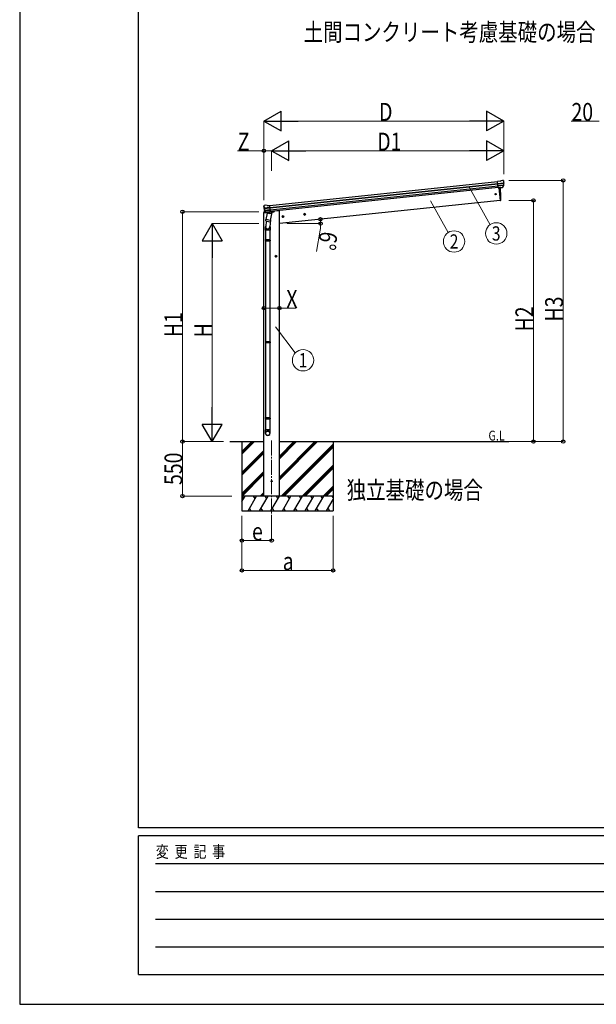
# Model space of a CAD drawing. Units: millimetres. Extents: x 0 to 33640, y 0 to 23760.
# Drawn here: x 0 to 5822, y 0 to 9938 of the extents above; entities that cross this region are included whole.
import ezdxf
from ezdxf.enums import TextEntityAlignment as Align

# ---------------------------------------------------------------- set-up
doc = ezdxf.new("R2010")
doc.units = ezdxf.units.MM
doc.linetypes.add('YCENTER_1', pattern=[13, 10, -1, 1, -1])
for name, color, linetype, lineweight in [('USER1', 3, 'Continuous', 13), ('YKK_12', 2, 'Continuous', 13), ('YKK_13', 4, 'Continuous', 30), ('YKK_A1', 4, 'Continuous', 30), ('YKK_D', 6, 'Continuous', 13), ('YKK_ZWAK', 7, 'Continuous', 30)]:
    doc.layers.add(name, color=color, linetype=linetype, lineweight=lineweight)
doc.styles.add('text-b', font='extslim2.shx', dxfattribs={"width": 0.8, "bigfont": 'extfont2.shx'})

msp = doc.modelspace()

# ---------------------------------------------------------------- linework, layer by layer
at = {"layer": 'YKK_12', "linetype": 'YCENTER_1', "ltscale": 15}
msp.add_line((2544, 5689.2), (2544, 4930), dxfattribs=at)
at = {"layer": 'YKK_13'}
for p, q in [((4851.9, 8308.5), (4825.4, 8305.7)), ((4832.2, 8241.1), (4825.4, 8305.7)), ((4827.5, 8285.1), (4887.3, 8291.4)), ((4887.7, 8285.6), (4828.1, 8279.3)), ((4886.9, 8268.8), (4829.9, 8262.8)), ((4885.5, 8264.1), (4830.3, 8258.3)), ((4851.9, 8308.5), (4863.5, 8315.4)), ((4863.5, 8315.4), (4863.5, 8315.4)), ((4864.7, 8315.8), (4878.2, 8317.3)), ((4864.7, 8315.8), (4864.7, 8315.8)), ((4877, 8247.6), (4886.4, 8265.9)), ((4878, 8247.1), (4888.1, 8265.4)), ((4878.2, 8317.3), (4878.2, 8317.3)), ((4881.9, 8316.2), (4881.9, 8316.2)), ((4881.9, 8316.2), (4886.2, 8312.7)), ((4886.2, 8312.7), (4887.1, 8312)), ((4888.4, 8308.3), (4888.1, 8310.1)), ((4875.5, 8245.9), (4832.1, 8241.3)), ((4832.2, 8241.1), (4842.1, 8242.2)), ((4839, 8241.8), (4852.4, 8114.5)), ((4842.1, 8242.2), (4842.4, 8242.1)), ((4842.4, 8242.1), (4867.7, 8244.8)), ((4867.7, 8244.8), (4868, 8244.9)), ((4868, 8244.9), (4875.6, 8245.7)), ((2463.7, 8053.4), (2463.6, 8055.3)), ((2465, 8058.2), (2464.3, 8057.3)), ((2468.5, 8062.5), (2465, 8058.2)), ((2468.5, 8062.5), (2468.5, 8062.5)), ((2485.3, 8065.8), (2471.9, 8064.3)), ((2471.9, 8064.3), (2471.9, 8064.3)), ((2485.3, 8065.8), (2485.3, 8065.8)), ((2499.4, 8061.2), (2486.6, 8065.6)), ((2486.6, 8065.6), (2486.6, 8065.6)), ((2499.4, 8061.2), (2526, 8064)), ((2532.7, 7999.4), (2526, 8064)), ((4852.4, 8114.5), (4854.5, 8114.7)), ((2528.1, 8043.5), (2468.4, 8037.2)), ((2469.1, 8031.3), (2528.7, 8037.6)), ((2486.6, 7995.8), (2472.9, 8011.5)), ((2473.4, 8015.1), (2530.5, 8021.1)), ((2487.6, 7996.4), (2474.5, 8012.4)), ((2475.8, 8010.9), (2530.9, 8016.7)), ((2500.1, 7986.5), (2486.7, 7920.8)), ((2496.9, 7995.7), (2489.2, 7994.9)), ((2489.3, 7995.1), (2532.7, 7999.7)), ((2490.1, 7994.9), (2491.6, 7995)), ((2491.6, 7995), (2529.2, 7999)), ((2493.4, 7994.6), (2493.3, 7993.8)), ((2493.9, 7992.7), (2518.7, 7983)), ((2497.2, 7995.6), (2496.9, 7995.7)), ((2522.5, 7998.3), (2497.2, 7995.6)), ((2544.9, 7977.4), (2500.1, 7986.5)), ((2502.2, 7989.4), (2501.6, 7986.2)), ((2523.1, 7997.9), (2520.1, 7983.6)), ((2522.8, 7998.4), (2522.5, 7998.3)), ((2532.7, 7999.4), (2522.8, 7998.4)), ((2529.2, 7999), (2530.8, 7999.1)), ((2531.6, 7911.7), (2544.9, 7977.4)), ((2532.6, 8001), (2533.5, 8000.8)), ((2533.5, 8000.8), (2544.7, 7983.9)), ((2544.7, 7983.9), (2543.4, 7977.7)), ((2489.1, 7905.6), (2483.6, 7849.8)), ((2484.2, 7908.6), (2486.7, 7920.8)), ((2484.4, 7907.2), (2484.4, 7907.2)), ((2485.8, 7906.2), (2526.7, 7897.9)), ((2531.6, 7911.7), (2486.7, 7920.8)), ((2532, 7913.9), (2525.4, 7846.1)), ((2531.6, 7911.7), (2529, 7899.2)), ((2481.4, 7812.7), (2481.4, 7847)), ((2527.4, 7812.7), (2481.4, 7812.7)), ((2483.4, 7812.7), (2483.4, 7715.9)), ((2525.4, 7812.7), (2525.4, 7715.9)), ((2527.4, 7847.3), (2527.4, 7812.7)), ((2481.4, 7713.9), (2482.4, 7715.9)), ((2527.4, 7713.9), (2481.4, 7713.9)), ((2481.4, 7713.9), (2481.4, 7705.9)), ((2527.4, 7705.9), (2481.4, 7705.9)), ((2481.4, 7705.9), (2482.4, 7703.9)), ((2526.4, 7715.9), (2482.4, 7715.9)), ((2526.4, 7703.9), (2482.4, 7703.9)), ((2483.4, 7703.9), (2483.4, 6687.2)), ((2525.4, 7703.9), (2525.4, 6687.2)), ((2527.4, 7713.9), (2526.4, 7715.9)), ((2527.4, 7705.9), (2526.4, 7703.9)), ((2527.4, 7713.9), (2527.4, 7705.9)), ((2481.4, 6685.2), (2482.4, 6687.2)), ((2527.4, 6685.2), (2481.4, 6685.2)), ((2481.4, 6685.2), (2481.4, 6677.2)), ((2527.4, 6677.2), (2481.4, 6677.2)), ((2481.4, 6677.2), (2482.4, 6675.2)), ((2526.4, 6687.2), (2482.4, 6687.2)), ((2526.4, 6675.2), (2482.4, 6675.2)), ((2483.4, 6675.2), (2483.4, 5919.6)), ((2525.4, 6675.2), (2525.4, 5919.6)), ((2527.4, 6685.2), (2526.4, 6687.2)), ((2527.4, 6677.2), (2526.4, 6675.2)), ((2527.4, 6685.2), (2527.4, 6677.2)), ((2481.4, 5917.6), (2482.4, 5919.6)), ((2527.4, 5917.6), (2481.4, 5917.6)), ((2481.4, 5917.6), (2481.4, 5909.6)), ((2527.4, 5909.6), (2481.4, 5909.6)), ((2481.4, 5909.6), (2482.4, 5907.6)), ((2526.4, 5919.6), (2482.4, 5919.6)), ((2526.4, 5907.6), (2482.4, 5907.6)), ((2483.4, 5907.6), (2483.4, 5797.6)), ((2525.4, 5907.6), (2525.4, 5797.6)), ((2527.4, 5917.6), (2526.4, 5919.6)), ((2527.4, 5909.6), (2526.4, 5907.6)), ((2527.4, 5917.6), (2527.4, 5909.6)), ((2481.4, 5763.4), (2481.4, 5797.6)), ((2527.4, 5797.6), (2481.4, 5797.6)), ((2527.4, 5763.4), (2527.4, 5797.6))]:
    msp.add_line(p, q, dxfattribs=at)
at = {"layer": 'YKK_13', "ltscale": 0.5}
for p, q in [((2464, 7994.8), (2463.1, 7988)), ((2463.1, 7988), (2496.8, 7991.6)), ((2483.5, 7999.2), (2466.7, 7997.4)), ((2536.9, 7995.8), (2566.1, 7998.8)), ((2571, 8006.4), (2570.6, 8003.2))]:
    msp.add_line(p, q, dxfattribs=at)
at = {"layer": 'YKK_13'}
for centre, radius in [((4805.6, 8177), 6.5), ((2544, 5280), 5)]:
    msp.add_circle(centre, radius, dxfattribs=at)
for centre, radius, start, end in [((4865, 8312.9), 3, 96.02369, 120.97631), ((4878.7, 8312.3), 5, 51.04426, 95.95574), ((4694.9, 8286.6), 192.4, 1.4271, 6.57578), ((4883.7, 8267.2), 3, 332.69111, 354.20009), ((4687.5, 8287.2), 200.2, 354.20009, 359.53883), ((4932.5, 8293.5), 45.3, 182.67122, 185.64518), ((4887.9, 8284.2), 1.35, 95.1605, 97.91927), ((4890.5, 8285.8), 2.74, 179.02151, 184.43412), ((4885.5, 8266.8), 3, 331, 354.13916), ((4687.5, 8287.2), 202, 354.13916, 6), ((3956.8, 8154.7), 901, 357.6414, 5.6433), ((4875.4, 8248.6), 2.99, 285.2717, 331.00739), ((2664.6, 8074.5), 202, 186, 197.86084), ((2657.5, 8072.5), 192.4, 185.42422, 190.5729), ((2472.4, 8059.4), 5, 96.04426, 140.95574), ((2485.7, 8062.8), 3, 71.02369, 95.97631), ((4854.1, 8117.7), 3, 278, 357.63919), ((2423.6, 8029.8), 45.3, 6.35482, 9.32878), ((2466.3, 8031), 2.74, 7.56588, 12.97849), ((2469.2, 8030), 1.35, 94.08073, 96.8395), ((2664.6, 8074.5), 200.2, 192.46117, 197.79991), ((2475.2, 8013.5), 3, 197.86084, 221), ((2476.8, 8014.3), 3, 197.79991, 219.30889), ((2488.9, 7997.8), 2.99, 220.99261, 266.7283), ((2490, 7995.4), 0.5, 240.73754, 276), ((2493, 7994.7), 0.5, 348.5, 96), ((2494.3, 7993.6), 1, 168.5, 248.5), ((2519.1, 7983.9), 1.03, 242.53897, 344.46569), ((2523.6, 7997.8), 0.604, 93.09842, 164.70595), ((2530.7, 7999.6), 0.5, 276, 311.26246), ((2486.1, 7908.2), 1.95, 167.54017, 209.97766), ((2486.2, 7908.2), 2, 209.90962, 258.5), ((2527.1, 7899.9), 2, 258.5, 341.96843), ((2511.4, 7847), 30, 177.45142, 180)]:
    msp.add_arc(centre, radius, start, end, dxfattribs=at)
at = {"layer": 'YKK_13', "ltscale": 0.5}
for centre, radius, start, end in [((2467, 7994.4), 3, 96, 172.5), ((2565.6, 8003.8), 5, 276, 352.5)]:
    msp.add_arc(centre, radius, start, end, dxfattribs=at)
at = {"layer": 'YKK_13'}
for centre, major_axis, ratio, start_param, end_param in [((4886.2, 8308.7), (-0.87, 5.91), 0.020485, 0.671432, 1.569131), ((4880.8, 8313.2), (5.88, -1.31), 0.24881, 0.460585, 0.464104), ((4885.2, 8309.6), (-2.34, 1.9), 0.995767, 3.985972, 4.712389), ((4689.9, 8265.2), (-20.9, 199), 0.994373, 4.711379, 4.727754), ((4875.2, 8248.9), (-0.11, 3), 0.642905, 3.245938, 4.203928), ((4875.3, 8248.7), (1.66, -2.51), 0.997631, 5.80419, 5.892948), ((4875.3, 8248.8), (3.53, -2.11), 0.650902, 5.256145, 5.328955), ((4877.6, 8249.1), (1.08, 3.13), 0.040856, 2.113504, 2.141625), ((2504.4, 7847.3), (23, 0), 0.996195, 2.621936, 6.60748), ((2504.4, 7847.3), (21, 0), 0.996195, 3.02155, 6.224799), ((2504.4, 5765.2), (-23, 0), 0.996195, 3.141593, 6.283185), ((2504.4, 5763.4), (-23, 0), 0.996195, 3.141593, 6.283185), ((2504.4, 5763.4), (0, -23.4), 0.981806, 4.712389, 7.853982)]:
    msp.add_ellipse(centre, major_axis=major_axis, ratio=ratio, start_param=start_param, end_param=end_param, dxfattribs=at)
at = {"layer": 'YKK_13', "extrusion": (0, 0, -1)}
for centre, major_axis, ratio, start_param, end_param in [((2466.6, 8055.4), (1.9, 2.34), 0.995767, 3.985972, 4.712389), ((2470.2, 8059.8), (-5.48, -2.51), 0.24881, 0.460585, 0.464104), ((2465.8, 8054.3), (-0.38, 5.97), 0.020485, 0.671432, 1.569131), ((2666.9, 8052.6), (-20.9, 199), 0.994373, 4.711379, 4.727754), ((2486.6, 7997.8), (-1.71, 2.84), 0.040856, 2.113504, 2.141625), ((2489, 7998.1), (-0.51, 2.96), 0.642905, 3.245938, 4.203928), ((2489, 7998), (-3.02, -2.79), 0.650902, 5.256145, 5.328955), ((2488.9, 7997.9), (-1.1, -2.8), 0.997631, 5.80419, 5.892948)]:
    msp.add_ellipse(centre, major_axis=major_axis, ratio=ratio, start_param=start_param, end_param=end_param, dxfattribs=at)
at = {"layer": 'YKK_13'}
msp.add_ellipse((2504.4, 5763.4), major_axis=(21, 0), ratio=0.996195, dxfattribs=at)
at = {"layer": 'YKK_A1'}
for p, q in [((2526.2, 8062), (4825.6, 8303.7)), ((2528.1, 8043.1), (4827.6, 8284.8)), ((2528.6, 8038.9), (4828, 8280.6)), ((2530.7, 8019.1), (4830.1, 8260.7)), ((4831.8, 8244), (2532.4, 8002.3)), ((4839, 8241.8), (4852.4, 8114.5)), ((4852.4, 8114.5), (2621.8, 7880)), ((2466.3, 5130), (2466.3, 7988.3)), ((2601.8, 8009), (2570.9, 8005.8)), ((2621.8, 8009), (2601.8, 8009)), ((2621.8, 5130), (2621.8, 8009)), ((2122.1, 5680), (2466.3, 5680)), ((2244, 5680), (2244, 4980)), ((2244, 5552.9), (2371.1, 5680)), ((2244, 5567), (2357, 5680)), ((2244, 5581.2), (2342.8, 5680)), ((2621.8, 5680), (4938.3, 5680)), ((2621.8, 5534.2), (2767.7, 5680)), ((2621.8, 5520.1), (2781.9, 5680)), ((2621.8, 5505.9), (2796, 5680)), ((2621.8, 5322.3), (2979.5, 5680)), ((2621.8, 5308.1), (2993.6, 5680)), ((2621.8, 5294), (3007.8, 5680)), ((3164, 5680), (3164, 4980)), ((2244, 5369), (2466.3, 5591.3)), ((2244, 5354.9), (2466.3, 5577.1)), ((2641.3, 5130), (3164, 5652.7)), ((2655.4, 5130), (3164, 5638.6)), ((2669.5, 5130), (3164, 5624.5)), ((2244, 5340.7), (2466.3, 5563)), ((2244, 5156.9), (2466.3, 5379.1)), ((2853, 5130), (3164, 5441)), ((2867.2, 5130), (3164, 5426.8)), ((2881.3, 5130), (3164, 5412.7)), ((2244, 5142.7), (2466.3, 5365)), ((2245.4, 5130), (2466.3, 5350.9)), ((3064.8, 5130), (3164, 5229.2)), ((3078.9, 5130), (3164, 5215.1)), ((3093.1, 5130), (3164, 5200.9)), ((2244, 5073.4), (2276.7, 5130)), ((2305.5, 4980), (2392.2, 5130)), ((2421, 4980), (2507.6, 5130)), ((2429.2, 5130), (2466.3, 5167)), ((2443.4, 5130), (2466.3, 5152.9)), ((2457.5, 5130), (2466.3, 5138.7)), ((2536.5, 4980), (2623.1, 5130)), ((2652, 4980), (2738.6, 5130)), ((2767.4, 4980), (2854, 5130)), ((2882.9, 4980), (2969.5, 5130)), ((2982.9, 4980), (3069.5, 5130)), ((3098.4, 4980), (3164, 5093.7)), ((2244, 4980), (3164, 4980)), ((2320.5, 5006), (2335.5, 4980)), ((2436, 5006), (2451, 4980)), ((2551.5, 5006), (2566.5, 4980)), ((2667, 5006), (2682, 4980)), ((2782.4, 5006), (2797.4, 4980)), ((2897.9, 5006), (2912.9, 4980)), ((2997.9, 5006), (3012.9, 4980)), ((3113.4, 5006), (3128.4, 4980))]:
    msp.add_line(p, q, dxfattribs=at)
at = {"layer": 'YKK_A1', "linetype": 'YCENTER_1', "ltscale": 0.5}
for p, q in [((2667.9, 7952.2), (2648, 7950.1)), ((2659, 7941.2), (2656.9, 7961.1)), ((2886.7, 7975.2), (2866.8, 7973.1)), ((2877.8, 7964.2), (2875.7, 7984.1)), ((2587.8, 7540.4), (2587.8, 7560.4)), ((2597.8, 7550.4), (2577.8, 7550.4))]:
    msp.add_line(p, q, dxfattribs=at)
at = {"layer": 'YKK_A1', "linetype": 'Continuous', "ltscale": 0.5}
for p, q in [((2657.2, 7958.6), (2651.1, 7954.2)), ((2651.1, 7954.2), (2651.9, 7946.8)), ((2664, 7955.6), (2657.2, 7958.6)), ((2664.8, 7948.1), (2664, 7955.6)), ((2876, 7981.6), (2869.9, 7977.2)), ((2869.9, 7977.2), (2870.7, 7969.8)), ((2870.7, 7969.8), (2877.5, 7966.7)), ((2882.8, 7978.6), (2876, 7981.6)), ((2877.5, 7966.7), (2883.6, 7971.1)), ((2883.6, 7971.1), (2882.8, 7978.6)), ((2651.9, 7946.8), (2658.8, 7943.7)), ((2658.8, 7943.7), (2664.8, 7948.1)), ((2587.8, 7558), (2581.3, 7554.2)), ((2581.3, 7554.2), (2581.3, 7546.7)), ((2594.3, 7554.2), (2587.8, 7558)), ((2594.3, 7546.7), (2594.3, 7554.2)), ((2581.3, 7546.7), (2587.8, 7542.9)), ((2587.8, 7542.9), (2594.3, 7546.7))]:
    msp.add_line(p, q, dxfattribs=at)
at = {"layer": 'YKK_A1', "ltscale": 0.5}
for p, q in [((3164, 5130), (2244, 5130)), ((2261.7, 5104), (2246.7, 5130)), ((2377.2, 5104), (2362.2, 5130)), ((2492.6, 5104), (2477.6, 5130)), ((2608.1, 5104), (2593.1, 5130)), ((2723.6, 5104), (2708.6, 5130)), ((2839, 5104), (2824, 5130)), ((2954.5, 5104), (2939.5, 5130)), ((3039.5, 5130), (3054.5, 5104)), ((3164, 5114.4), (3155, 5130))]:
    msp.add_line(p, q, dxfattribs=at)
at = {"layer": 'YKK_A1', "linetype": 'Continuous', "ltscale": 0.5}
for centre, radius in [((2658, 7951.2), 8.5), ((2658, 7951.2), 7.7), ((2658, 7951.2), 6.5), ((2876.8, 7974.2), 8.5), ((2876.8, 7974.2), 7.7), ((2876.8, 7974.2), 6.5), ((2587.8, 7550.4), 8.5), ((2587.8, 7550.4), 7.7), ((2587.8, 7550.4), 6.5)]:
    msp.add_circle(centre, radius, dxfattribs=at)
at = {"layer": 'YKK_D', "lineweight": -2}
for p, q in [((2465.8, 8915.3), (2639, 9015.3)), ((2639, 8815.3), (2639, 9015.3)), ((4887.5, 8915.3), (4714.3, 9015.3)), ((4714.3, 9015.3), (4714.3, 8815.3)), ((2465.8, 8915.3), (2639, 8815.3)), ((2465.8, 8915.3), (2812.2, 8915.3)), ((4887.5, 8915.3), (4541.1, 8915.3)), ((4887.5, 8915.3), (4714.3, 8815.3)), ((2544, 8615.3), (2717.2, 8715.3)), ((2717.2, 8515.3), (2717.2, 8715.3)), ((4887.5, 8615.3), (4714.3, 8715.3)), ((4714.3, 8715.3), (4714.3, 8515.3)), ((2544, 8615.3), (2717.2, 8515.3)), ((2544, 8615.3), (2890.4, 8615.3)), ((4887.5, 8615.3), (4541.1, 8615.3)), ((4887.5, 8615.3), (4714.3, 8515.3)), ((1944, 7880), (1844, 7706.8)), ((1944, 7880), (2044, 7706.8)), ((1944, 7880), (1944, 7533.6)), ((1844, 7706.8), (2044, 7706.8)), ((1944, 5680), (1944, 6026.4)), ((1944, 5680), (1844, 5853.2)), ((2044, 5853.2), (1844, 5853.2)), ((1944, 5680), (2044, 5853.2))]:
    msp.add_line(p, q, dxfattribs=at)
at = {"layer": 'YKK_D'}
for p, q in [((2465.8, 8115.9), (2465.8, 8916.3)), ((2665.8, 8915.3), (4687.5, 8915.3)), ((4887.5, 8378.1), (4887.5, 8916.3)), ((5852.4, 8915.3), (5569.2, 8915.3)), ((2465.8, 8615.3), (2199.8, 8615.3)), ((2465.8, 8117), (2465.8, 8616.3)), ((2544, 8615.3), (2465.8, 8615.3)), ((2544, 8411.9), (2544, 8616.3)), ((2544, 8411.9), (2544, 8616.3)), ((2744, 8615.3), (4687.5, 8615.3)), ((4887.5, 8379.1), (4887.5, 8616.3)), ((4534.4, 8253.1), (4749.6, 7869)), ((4939.3, 8315.3), (5488.5, 8315.3)), ((5487.5, 8315.3), (5487.5, 5680)), ((4149.2, 8108.8), (4326.4, 7789.2)), ((4938.3, 8114.5), (5188.5, 8114.5)), ((5187.5, 8114.5), (5187.5, 5680)), ((2415.8, 7999.5), (1643, 7999.5)), ((1644, 7999.5), (1644, 5680)), ((2415.8, 7880), (1943, 7880)), ((2696.1, 7880), (3039.7, 7880)), ((3033.2, 7812.2), (2998.2, 7599.9)), ((1944, 7680), (1944, 5880)), ((2466.3, 7027.5), (2621.8, 7027.5)), ((2621.8, 7027.5), (2790.4, 7027.5)), ((2582.8, 6836.5), (2782.5, 6575.1)), ((2056.7, 5680), (1643, 5680)), ((2056.7, 5680), (1643, 5680)), ((1644, 5680), (1644, 5130)), ((2056.7, 5680), (1943, 5680)), ((4938.3, 5680), (5188.5, 5680)), ((4939.3, 5680), (5488.5, 5680)), ((2142.8, 5130), (1643, 5130)), ((2244, 4930), (2244, 4379)), ((2244, 4930), (2244, 4679)), ((2544, 4930), (2544, 4679)), ((3164, 4930), (3164, 4379)), ((2244, 4680), (2544, 4680)), ((2244, 4380), (3164, 4380))]:
    msp.add_line(p, q, dxfattribs=at)
at = {"layer": 'YKK_D', "linetype": 'ByBlock', "lineweight": -2}
for centre in [(2465.8, 8615.3), (5487.5, 8315.3), (5187.5, 8114.5), (1644, 7999.5), (3036.4, 7923.6), (3038.7, 7880), (2466.3, 7027.5), (2621.8, 7027.5), (1644, 5680), (1644, 5680), (5187.5, 5680), (5487.5, 5680), (1644, 5130), (2244, 4680), (2544, 4680), (2244, 4380), (3164, 4380)]:
    msp.add_circle(centre, 17, dxfattribs=at)
at = {"layer": 'YKK_D'}
for centre in [(4811.3, 7780.4), (4386.2, 7699.3), (2861, 6500.9)]:
    msp.add_circle(centre, 108, dxfattribs=at)
for start, end in [(350.64546, 360), (360, 6)]:
    msp.add_arc((2621.8, 7880), 417, start, end, dxfattribs=at)
at = {"layer": 'YKK_ZWAK'}
for p, q in [((0, 23760), (0, 0)), ((1200.1, 1780), (1200.1, 22980)), ((32400.1, 1780), (1200.1, 1780)), ((11600.1, 1700), (1200.1, 1700)), ((1200.1, 300), (1200.1, 1700)), ((1370.1, 1420), (11400.1, 1420)), ((1370.1, 1140), (11400.1, 1140)), ((1370.1, 860), (11400.1, 860)), ((1370.1, 580), (11400.1, 580)), ((1200.1, 300), (11600.1, 300)), ((0, 0), (33640, 0))]:
    msp.add_line(p, q, dxfattribs=at)

# ---------------------------------------------------------------- texts
at = {"layer": 'USER1', "style": 'text-b', "width": 0.8}
for s, height, p in [('土間コンクリート考慮基礎の場合', 180, (2867, 9723)), ('G.L', 100, (4733, 5690.1)), ('独立基礎の場合', 180, (3301, 5100.1))]:
    msp.add_text(s, height=height, dxfattribs=at).set_placement(p)
at = {"layer": 'YKK_D', "style": 'text-b', "width": 0.8}
for s, p in [('D', (3628.6, 8917.3)), ('20', (5571.2, 8917.3)), ('Z', (2201.8, 8617.3)), ('D1', (3610.1, 8617.3)), ('X', (2692.4, 7029.5)), ('e', (2346, 4682)), ('a', (2656, 4382))]:
    msp.add_text(s, height=180, dxfattribs=at).set_placement(p)
for s, p in [('3', (4811.3, 7780.4)), ('2', (4386.2, 7699.3)), ('1', (2861, 6500.9))]:
    msp.add_text(s, height=144, dxfattribs=at).set_placement(p, align=Align.MIDDLE_CENTER)
for s, rotation, p in [('6°', 260.64546, (3034.8, 7809.9)), ('H3', 90, (5485.5, 6892)), ('H1', 90, (1642, 6734.1)), ('H2', 90, (5185.5, 6791.6)), ('H', 90, (1942, 6732)), ('550', 90, (1642, 5241.8))]:
    msp.add_text(s, height=180, rotation=rotation, dxfattribs=at).set_placement(p)
at = {"layer": 'YKK_ZWAK', "style": 'text-b', "width": 0.8}
msp.add_text('変  更  記  事', height=120, dxfattribs=at).set_placement((1374.8, 1480))

doc.saveas('drawing.dxf')
